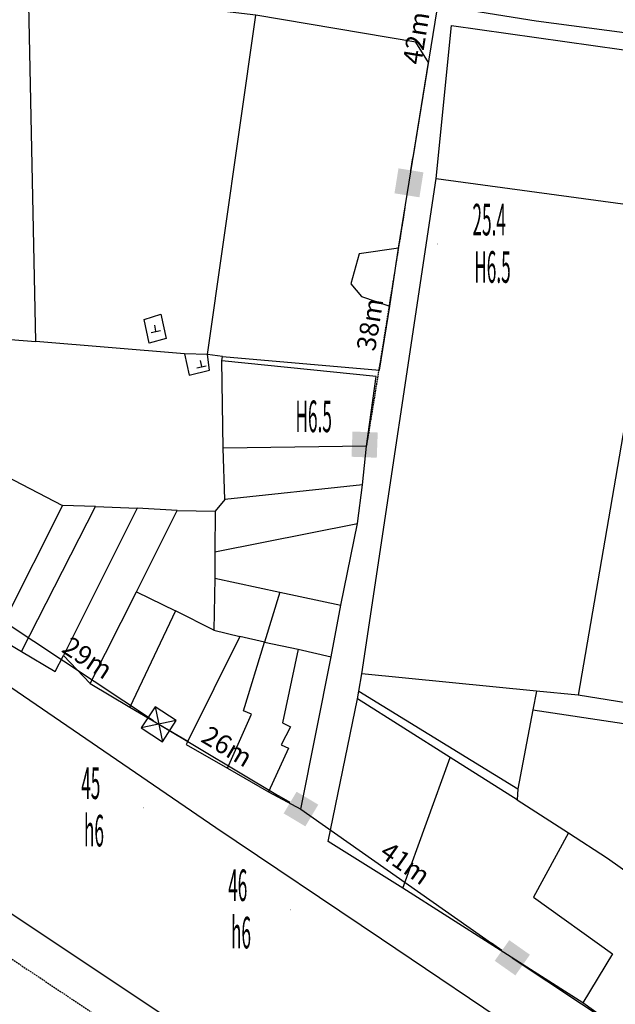
# Model space of a CAD drawing. Units: inches. Extents: x 127 to 1632, y 118 to 1432.
# Drawn here: x 1136 to 1231, y 551 to 707 of the extents above; entities that cross this region are included whole.
import ezdxf
from ezdxf.enums import TextEntityAlignment as Align

# ---------------------------------------------------------------- set-up
doc = ezdxf.new("R2010")
doc.units = ezdxf.units.IN
doc.header["$MEASUREMENT"] = 0
doc.set_wipeout_variables(frame=1)
doc.linetypes.add('ACAD_ISO02W100', pattern=[15, 12, -3])
doc.linetypes.add('HIDDEN', pattern=[0.375, 0.25, -0.125])
for name, color, linetype in [('cotthay', 3, 'Continuous'), ('Duong', 9, 'Continuous'), ('hathecu', 2, 'Continuous'), ('hathemoi', 4, 'ACAD_ISO02W100'), ('STT', 4, 'Continuous'), ('Thaycot', 1, 'Continuous')]:
    doc.layers.add(name, color=color, linetype=linetype)
doc.layers.add('Level 19', color=7, linetype='Continuous', lineweight=0)
doc.styles.add('2', font='VnArialH.TTF')
doc.styles.add('ARIAL', font='VnArial.TTF')
doc.dimstyles.new('cot thay the', dxfattribs={"dimtxt": 3, "dimasz": 1, "dimexe": 0, "dimexo": 0, "dimgap": 1, "dimtad": 1, "dimdec": 0, "dimdsep": 46, "dimtxsty": 'ARIAL', "dimblk1": 'NONE', "dimblk2": 'cotthay1', "dimsah": 1, "dimcen": 0.09, "dimclrt": 7, "dimadec": 0, "dimazin": 2, "dimtfac": 1, "dimtdec": 0, "dimtofl": 0, "dimtmove": 0, "dimatfit": 3, "dimfxl": 0, "dimtolj": 1, "dimtzin": 0, "dimarcsym": 0})
doc.dimstyles.new('DDXDM', dxfattribs={"dimtxt": 3, "dimasz": 0, "dimexe": 0, "dimexo": 0, "dimgap": 1, "dimtad": 1, "dimdec": 0, "dimzin": 0, "dimdsep": 46, "dimtxsty": 'ARIAL', "dimblk": 'ORIGIN', "dimblk1": 'NONE', "dimblk2": 'ORIGIN', "dimcen": 0.09, "dimclrt": 7, "dimadec": 0, "dimazin": 0, "dimtfac": 1, "dimtdec": 0, "dimtofl": 0, "dimtmove": 0, "dimatfit": 3, "dimfxl": 0, "dimtolj": 1, "dimtzin": 0, "dimarcsym": 0})
doc.dimstyles.new('vuong tan dung', dxfattribs={"dimtxt": 3, "dimasz": 4, "dimexe": 0, "dimexo": 0, "dimgap": 1, "dimtad": 1, "dimdec": 0, "dimdsep": 46, "dimtxsty": 'ARIAL', "dimblk1": 'NONE', "dimblk2": 'BOXFILLED', "dimsah": 1, "dimcen": 0.09, "dimclrt": 7, "dimadec": 0, "dimazin": 2, "dimtfac": 1, "dimtdec": 0, "dimtofl": 0, "dimtmove": 0, "dimatfit": 3, "dimldrblk": 'NONE', "dimfxl": 0, "dimtolj": 1, "dimtzin": 0, "dimarcsym": 0})

# ---------------------------------------------------------------- blocks, each defined once
blk = doc.blocks.new('thay')
at = {"layer": 'Thaycot', "color": 2, "ltscale": 4}
for points in [[(-1, 1), (1, -1)], [(1, 1), (-1, -1)]]:
    blk.add_lwpolyline(points, dxfattribs=at)
blk.add_lwpolyline([(-1, -1), (1, -1), (1, 1), (-1, 1)], close=True, dxfattribs=at)
at = {"layer": 'Thaycot', "color": 2, "lineweight": 40, "ltscale": 4}
blk.add_circle((0, 0), 0.00358, dxfattribs=at)
blk = doc.blocks.new('cotthay1')
at = {"layer": 'cotthay', "color": 1, "lineweight": 40, "ltscale": 4, "xscale": 2, "yscale": 2, "zscale": 2}
blk.add_blockref('thay', (0, 0), dxfattribs=at)
blk = doc.blocks.new('*D569')
at = {"layer": 'Defpoints', "color": 0}
for p in [(1133.88, 611.51), (1158.38, 595.27), (1158.38, 595.27)]:
    blk.add_point(p, dxfattribs=at)
at = {"layer": 'hathecu', "color": 0, "lineweight": -2}
blk.add_line((1133.88, 611.51), (1157.55, 595.83), dxfattribs=at)
at = {"layer": 'hathecu', "color": 0, "lineweight": -2, "rotation": 326.4610287574907}
blk.add_blockref('cotthay1', (1158.38, 595.27), dxfattribs=at)
at = {"layer": 'hathecu', "color": 7, "insert": (1147.11, 605.78), "char_height": 3, "attachment_point": 5, "rotation": 326.461, "style": 'ARIAL'}
blk.add_mtext('\\A1;29m', dxfattribs=at)
blk = doc.blocks.new('_None')
blk = doc.blocks.new('_BoxFilled')
at = {"color": 0, "linetype": 'ByBlock', "lineweight": -2}
blk.add_line((-0.5, 0), (-1, 0), dxfattribs=at)
at = {"color": 0, "linetype": 'ByBlock'}
blk.add_solid([(-0.5, 0.5), (0.5, 0.5), (-0.5, -0.5), (0.5, -0.5)], dxfattribs=at)
blk = doc.blocks.new('*D570')
at = {"layer": 'Defpoints', "color": 0}
for p in [(1158.38, 595.27), (1180.88, 581.84), (1180.88, 581.84)]:
    blk.add_point(p, dxfattribs=at)
at = {"layer": 'hathecu', "color": 0, "lineweight": -2}
blk.add_line((1158.38, 595.27), (1177.44, 583.89), dxfattribs=at)
at = {"layer": 'hathecu', "color": 0, "lineweight": -2, "xscale": 4, "yscale": 4, "zscale": 4, "rotation": 329.1653601832601}
blk.add_blockref('_BoxFilled', (1180.88, 581.84), dxfattribs=at)
at = {"layer": 'hathecu', "color": 7, "insert": (1169.21, 591.76), "char_height": 3, "attachment_point": 5, "rotation": 329.1654, "style": 'ARIAL'}
blk.add_mtext('\\A1;26m', dxfattribs=at)
blk = doc.blocks.new('*D583')
at = {"layer": 'Defpoints', "color": 0}
for p in [(1204.56, 722.09), (1197.97, 680.98), (1197.97, 680.98)]:
    blk.add_point(p, dxfattribs=at)
at = {"layer": 'hathecu', "color": 0, "lineweight": -2}
blk.add_line((1204.56, 722.09), (1198.6, 684.93), dxfattribs=at)
at = {"layer": 'hathecu', "color": 0, "lineweight": -2, "xscale": 4, "yscale": 4, "zscale": 4, "rotation": 260.8927931587806}
blk.add_blockref('_BoxFilled', (1197.97, 680.98), dxfattribs=at)
at = {"layer": 'hathecu', "color": 7, "insert": (1199.1, 703.91), "char_height": 3, "attachment_point": 5, "rotation": 80.8928, "style": 'ARIAL'}
blk.add_mtext('\\A1;42m', dxfattribs=at)
blk = doc.blocks.new('*D584')
at = {"layer": 'Defpoints', "color": 0, "linetype": 'HIDDEN'}
for p in [(1197.33, 677.03), (1191.24, 639.28), (1191.24, 639.28)]:
    blk.add_point(p, dxfattribs=at)
at = {"layer": 'hathemoi', "color": 0, "linetype": 'HIDDEN', "lineweight": -2}
blk.add_line((1197.33, 677.03), (1191.24, 639.28), dxfattribs=at)
at = {"layer": 'hathemoi', "color": 7, "linetype": 'HIDDEN', "insert": (1191.79, 658.56), "char_height": 3, "attachment_point": 5, "rotation": 80.8378, "style": 'ARIAL'}
blk.add_mtext('\\A1;38m', dxfattribs=at)
blk = doc.blocks.new('_Origin')
at = {"color": 0, "linetype": 'ByBlock', "lineweight": -2}
blk.add_line((0, 0), (-1, 0), dxfattribs=at)
blk.add_circle((0, 0), 0.5, dxfattribs=at)
blk = doc.blocks.new('*D586')
at = {"layer": 'Defpoints', "color": 0}
for p in [(1180.88, 581.84), (1214.33, 558.29), (1214.33, 558.29)]:
    blk.add_point(p, dxfattribs=at)
at = {"layer": 'hathecu', "color": 0, "lineweight": -2}
blk.add_line((1180.88, 581.84), (1211.05, 560.59), dxfattribs=at)
at = {"layer": 'hathecu', "color": 0, "lineweight": -2, "xscale": 4, "yscale": 4, "zscale": 4, "rotation": 324.8420844836728}
blk.add_blockref('_BoxFilled', (1214.33, 558.29), dxfattribs=at)
at = {"layer": 'hathecu', "color": 7, "insert": (1197.41, 573.27), "char_height": 3, "attachment_point": 5, "rotation": 324.8421, "style": 'ARIAL'}
blk.add_mtext('\\A1;41m', dxfattribs=at)
blk = doc.blocks.new('*D587')
at = {"layer": 'Defpoints', "color": 0}
for p in [(1214.33, 558.29), (1262.45, 526.38), (1262.45, 526.38)]:
    blk.add_point(p, dxfattribs=at)
at = {"layer": 'hathecu', "color": 0, "lineweight": -2}
blk.add_line((1214.33, 558.29), (1259.12, 528.59), dxfattribs=at)
at = {"layer": 'hathecu', "color": 0, "lineweight": -2, "xscale": 4, "yscale": 4, "zscale": 4, "rotation": 326.4574483750253}
blk.add_blockref('_BoxFilled', (1262.45, 526.38), dxfattribs=at)
at = {"layer": 'hathecu', "color": 7, "insert": (1238.12, 545.55), "char_height": 3, "attachment_point": 5, "rotation": 326.4574, "style": 'ARIAL'}
blk.add_mtext('\\A1;58m', dxfattribs=at)
blk = doc.blocks.new('*D592')
at = {"layer": 'Defpoints', "color": 0, "linetype": 'HIDDEN'}
for p in [(771.98, 800.19), (1311.68, 440.37), (1311.68, 440.37)]:
    blk.add_point(p, dxfattribs=at)
at = {"layer": 'hathemoi', "color": 0, "linetype": 'HIDDEN', "lineweight": -2}
blk.add_line((771.98, 800.19), (1311.68, 440.37), dxfattribs=at)
at = {"layer": 'hathemoi', "color": 7, "linetype": 'HIDDEN', "insert": (1043.23, 622.39), "char_height": 3, "attachment_point": 5, "rotation": 326.3082, "style": 'ARIAL'}
blk.add_mtext('\\A1;649m', dxfattribs=at)

msp = doc.modelspace()

# ---------------------------------------------------------------- linework, layer by layer
at = {"layer": 'Duong', "lineweight": -3}
for p, q in [((1166.06, 653.78), (1173.75, 707.52)), ((1191.24, 639.28), (1168.55, 638.95)), ((1167.24, 622.58), (1189.83, 627.03)), ((1167.22, 618.38), (1177.55, 616.17)), ((1154.86, 616.23), (1161.01, 613.23)), ((1177.55, 616.17), (1175.11, 608.25)), ((1177.55, 616.17), (1187.21, 614.13)), ((1218.16, 600.52), (1190.53, 603.27)), ((1189.85, 599.27), (1190.06, 600.49)), ((1189.85, 599.27), (1190.06, 600.49)), ((1189.85, 599.27), (1190.06, 600.49)), ((1189.85, 599.27), (1190.06, 600.49)), ((1217.6, 597.54), (1215.19, 585.03)), ((1197, 569.33), (1204.49, 590.01))]:
    msp.add_line(p, q, dxfattribs=at)
at = {"layer": 'Duong', "lineweight": -3, "flags": 128}
for points in [[(1234.86, 704.38), (1218.1, 706.56), (1205.22, 708.61), (1213.71, 760.4), (1218.31, 789.06), (1225.32, 835.78)], [(1234.86, 704.38), (1218.1, 706.56), (1205.22, 708.61), (1213.71, 760.4), (1218.31, 789.06), (1225.32, 835.78)], [(1234.86, 704.38), (1218.1, 706.56), (1205.22, 708.61), (1213.71, 760.4), (1218.31, 789.06), (1225.32, 835.78)], [(1199.04, 703.23), (1173.75, 707.52), (1137.75, 711.78), (1114.94, 714.49), (1096.77, 717.2), (1083.54, 719.59), (1073.12, 720.44), (1060.04, 721.56), (1060.28, 706.19), (1060.24, 695.14), (1059.54, 687.58), (1058.94, 680.86), (1057.61, 662.87), (1064.43, 658.57), (1069.4, 655.2), (1076.24, 650.21), (1084.3, 644.73), (1090.96, 639.92), (1097.75, 635.15), (1106.35, 630.34), (1114.68, 625.59), (1125.57, 617.83), (1124.41, 615.73), (1133.88, 611.51)], [(1199.04, 703.23), (1173.75, 707.52), (1137.75, 711.78), (1114.94, 714.49), (1096.77, 717.2), (1083.54, 719.59), (1073.12, 720.44), (1060.04, 721.56), (1060.28, 706.19), (1060.24, 695.14), (1059.54, 687.58), (1058.94, 680.86), (1057.61, 662.87), (1064.43, 658.57), (1069.4, 655.2), (1076.24, 650.21), (1084.3, 644.73), (1090.96, 639.92), (1097.75, 635.15), (1106.35, 630.34), (1114.68, 625.59), (1125.57, 617.83), (1124.41, 615.73), (1133.88, 611.51)], [(1199.04, 703.23), (1173.75, 707.52), (1137.75, 711.78), (1114.94, 714.49), (1096.77, 717.2), (1083.54, 719.59), (1073.12, 720.44), (1060.04, 721.56), (1060.28, 706.19), (1060.24, 695.14), (1059.54, 687.58), (1058.94, 680.86), (1057.61, 662.87), (1064.43, 658.57), (1069.4, 655.2), (1076.24, 650.21), (1084.3, 644.73), (1090.96, 639.92), (1097.75, 635.15), (1106.35, 630.34), (1114.68, 625.59), (1125.57, 617.83), (1124.41, 615.73), (1133.88, 611.51)], [(1162.47, 653.91), (1138.89, 655.87), (1137.75, 711.78)], [(1190.06, 600.49), (1190.53, 603.27), (1202.3, 681.66), (1204.71, 705.91), (1231.61, 702.1), (1250.83, 699.21), (1284.44, 694.39), (1307.88, 691.11)], [(1190.06, 600.49), (1190.53, 603.27), (1202.3, 681.66), (1204.71, 705.91), (1231.61, 702.1), (1250.83, 699.21), (1284.44, 694.39), (1307.88, 691.11)], [(1190.06, 600.49), (1190.53, 603.27), (1202.3, 681.66), (1204.71, 705.91), (1231.61, 702.1), (1250.83, 699.21), (1284.44, 694.39), (1307.88, 691.11)], [(1132.63, 609.15), (1136.67, 606.78), (1141.96, 603.63), (1143.29, 606.14), (1147.51, 601.7), (1153.81, 597.96), (1162.95, 592.59), (1162.69, 592.03), (1169.24, 588.29), (1175.72, 584.58), (1180.88, 581.84), (1185.68, 605.93), (1187.21, 614.13), (1189.83, 627.03), (1190.61, 633.15), (1191.24, 639.28), (1192.77, 650.31), (1168.36, 652.8), (1168.45, 653.46), (1193.31, 651.33), (1194.96, 661.47), (1196.3, 670.64), (1201.05, 700.03), (1199.04, 703.23)], [(1132.63, 609.15), (1136.67, 606.78), (1141.96, 603.63), (1143.29, 606.14), (1147.51, 601.7), (1153.81, 597.96), (1162.95, 592.59), (1162.69, 592.03), (1169.24, 588.29), (1175.72, 584.58), (1180.88, 581.84), (1185.68, 605.93), (1187.21, 614.13), (1189.83, 627.03), (1190.61, 633.15), (1191.24, 639.28), (1192.77, 650.31), (1168.36, 652.8), (1168.45, 653.46), (1193.31, 651.33), (1194.96, 661.47), (1196.3, 670.64), (1201.05, 700.03), (1199.04, 703.23)], [(1132.63, 609.15), (1136.67, 606.78), (1141.96, 603.63), (1143.29, 606.14), (1147.51, 601.7), (1153.81, 597.96), (1162.95, 592.59), (1162.69, 592.03), (1169.24, 588.29), (1175.72, 584.58), (1180.88, 581.84), (1185.68, 605.93), (1187.21, 614.13), (1189.83, 627.03), (1190.61, 633.15), (1191.24, 639.28), (1192.77, 650.31), (1168.36, 652.8), (1168.45, 653.46), (1193.31, 651.33), (1194.96, 661.47), (1196.3, 670.64), (1201.05, 700.03), (1199.04, 703.23)], [(1202.3, 681.66), (1246.6, 675.66), (1249.9, 695.2), (1250.83, 699.21)], [(1246.6, 675.66), (1242.1, 650.05), (1233.49, 650.77), (1224.73, 599.84)], [(1196.3, 670.64), (1190.1, 669.72), (1188.78, 665), (1190.47, 662.96), (1194.96, 661.47)], [(1050.88, 658.53), (1091.55, 630.46), (1121.17, 610.51), (1167.4, 578.93), (1193.62, 561.3), (1239.93, 530.03), (1269.33, 510.47), (1309.95, 482.97)], [(1050.88, 658.53), (1091.55, 630.46), (1121.17, 610.51), (1167.4, 578.93), (1193.62, 561.3), (1239.93, 530.03), (1269.33, 510.47), (1309.95, 482.97)], [(1050.88, 658.53), (1091.55, 630.46), (1121.17, 610.51), (1167.4, 578.93), (1193.62, 561.3), (1239.93, 530.03), (1269.33, 510.47), (1309.95, 482.97)], [(1050.88, 658.53), (1091.55, 630.46), (1121.17, 610.51), (1167.4, 578.93), (1193.62, 561.3), (1239.93, 530.03), (1269.33, 510.47), (1309.95, 482.97)], [(1116.65, 644.81), (1116.1, 657.67), (1138.89, 655.87)], [(1168.45, 653.46), (1166.06, 653.78), (1162.47, 653.91), (1163.18, 650.52), (1166.38, 651.33), (1166.06, 653.78)], [(1168.81, 630.83), (1168.55, 638.95), (1168.36, 652.8)], [(1134.1, 634.59), (1143.11, 629.91), (1133.88, 611.51)], [(1190.61, 633.15), (1168.81, 630.83), (1167.32, 628.99)], [(1136.67, 606.78), (1148.37, 629.71), (1143.11, 629.91)], [(1148.37, 629.71), (1154.95, 629.47), (1143.29, 606.14)], [(1147.51, 601.7), (1154.86, 616.23), (1161.26, 629.09), (1154.95, 629.47)], [(1161.26, 629.09), (1167.32, 628.99), (1167.24, 622.58), (1167.22, 618.38), (1167.09, 610.18), (1171.22, 609.14), (1162.95, 592.59)], [(1167.09, 610.18), (1161.01, 613.23), (1153.81, 597.96)], [(1169.24, 588.29), (1173.07, 596.86), (1171.76, 597.4), (1175.11, 608.25), (1171.22, 609.14)], [(1175.11, 608.25), (1180.42, 607.15), (1185.68, 605.93)], [(1180.42, 607.15), (1177.97, 595.5), (1179.23, 594.87), (1177.72, 592.01), (1178.88, 591.47), (1175.72, 584.58)], [(1190.06, 600.49), (1215.19, 585.03), (1215.08, 583.27), (1204.49, 590.01), (1189.85, 599.27)], [(1190.06, 600.49), (1215.19, 585.03), (1215.08, 583.27), (1204.49, 590.01), (1189.85, 599.27)], [(1190.06, 600.49), (1215.19, 585.03), (1215.08, 583.27), (1204.49, 590.01), (1189.85, 599.27)], [(1218.16, 600.52), (1217.6, 597.54), (1245.35, 593.35), (1276.45, 589.42), (1299.25, 586.68), (1311.02, 585.2), (1329.76, 582.59)], [(1218.16, 600.52), (1217.6, 597.54), (1245.35, 593.35), (1276.45, 589.42), (1299.25, 586.68), (1311.02, 585.2), (1329.76, 582.59)], [(1218.16, 600.52), (1217.6, 597.54), (1245.35, 593.35), (1276.45, 589.42), (1299.25, 586.68), (1311.02, 585.2), (1329.76, 582.59)], [(1321.75, 586.59), (1288.92, 590.59), (1257.53, 594.58), (1224.73, 599.84), (1218.16, 600.52)], [(1321.75, 586.59), (1288.92, 590.59), (1257.53, 594.58), (1224.73, 599.84), (1218.16, 600.52)], [(1321.75, 586.59), (1288.92, 590.59), (1257.53, 594.58), (1224.73, 599.84), (1218.16, 600.52)], [(1303.91, 518.46), (1295.03, 505.38), (1290.95, 508.29), (1285.58, 511.76), (1274.34, 519.3), (1267.67, 523.27), (1262.45, 526.38), (1253.03, 531.76), (1248.67, 534.68), (1232.82, 545.89), (1225.5, 551.16), (1197, 569.33), (1185.17, 576.68), (1189.85, 599.27)], [(1303.91, 518.46), (1295.03, 505.38), (1290.95, 508.29), (1285.58, 511.76), (1274.34, 519.3), (1267.67, 523.27), (1262.45, 526.38), (1253.03, 531.76), (1248.67, 534.68), (1232.82, 545.89), (1225.5, 551.16), (1197, 569.33), (1185.17, 576.68), (1189.85, 599.27)], [(1303.91, 518.46), (1295.03, 505.38), (1290.95, 508.29), (1285.58, 511.76), (1274.34, 519.3), (1267.67, 523.27), (1262.45, 526.38), (1253.03, 531.76), (1248.67, 534.68), (1232.82, 545.89), (1225.5, 551.16), (1197, 569.33), (1185.17, 576.68), (1189.85, 599.27)], [(1215.08, 583.27), (1223.24, 578.08), (1229.39, 574.06), (1240.51, 566.15), (1245.35, 593.35)], [(1223.24, 578.08), (1217.69, 567.91), (1230.2, 558.91), (1225.5, 551.16)], [(1134.87, 565.4), (1175.49, 538.35), (1172.18, 524.32), (1159.77, 454.37), (1154.53, 424.07), (1149.08, 395.29)], [(1134.87, 565.4), (1175.49, 538.35), (1172.18, 524.32), (1159.77, 454.37), (1154.53, 424.07), (1149.08, 395.29)], [(1134.87, 565.4), (1175.49, 538.35), (1172.18, 524.32), (1159.77, 454.37), (1154.53, 424.07), (1149.08, 395.29)]]:
    msp.add_lwpolyline(points, dxfattribs=at)
msp.add_lwpolyline([(1156.08, 659.32), (1158.72, 660.21), (1159.56, 656.32), (1156.86, 655.6)], close=True, dxfattribs=at)
at = {"layer": 'hathecu', "linetype": 'ByBlock'}
msp.add_solid([(1189.03, 641.61), (1193.03, 641.45), (1188.88, 637.61), (1192.88, 637.46)], dxfattribs=at)
at = {"layer": 'Level 19', "color": 7, "linetype": 'Continuous', "lineweight": -3}
for p, q in [((1157.93, 657.48), (1157.73, 658.46)), ((1157.16, 657.29), (1158.63, 657.59)), ((1164.41, 651.69), (1165.88, 651.99)), ((1165.17, 651.88), (1164.97, 652.86))]:
    msp.add_line(p, q, dxfattribs=at)
at = {"layer": 'STT'}
for points in [[(1202.5, 671.34), (1219.01, 671.34)], [(1139.43, 582.1), (1155.94, 582.09)], [(1162.69, 565.95), (1179.21, 565.94)]]:
    msp.add_lwpolyline(points, dxfattribs=at)

# ---------------------------------------------------------------- texts
at = {"layer": 'STT', "style": '2', "width": 0.4}
msp.add_text('H6.5', height=5, dxfattribs=at).set_placement((1182.89, 641.51), align=Align.CENTER)

# ---------------------------------------------------------------- dimensions: what is measured, and where the dimension line sits
at = {"layer": 'hathecu'}
for p1, p2, dimstyle, picture, middle in [((1204.56, 722.09), (1197.97, 680.98), 'vuong tan dung', '*D583', (1199.1, 703.91)), ((1133.88, 611.51), (1158.38, 595.27), 'cot thay the', '*D569', (1147.11, 605.78)), ((1158.38, 595.27), (1180.88, 581.84), 'vuong tan dung', '*D570', (1169.21, 591.76)), ((1180.88, 581.84), (1214.33, 558.29), 'vuong tan dung', '*D586', (1197.41, 573.27)), ((1214.33, 558.29), (1262.45, 526.38), 'vuong tan dung', '*D587', (1238.12, 545.55))]:
    dim = msp.add_aligned_dim(p1=p1, p2=p2, distance=0, dimstyle=dimstyle, override={"dimpost": 'm'}, dxfattribs=at)
    dim.commit()
    dim.dimension.update_dxf_attribs({"geometry": picture, "text_midpoint": middle})
at = {"layer": 'hathemoi', "linetype": 'HIDDEN'}
for p1, p2, picture, middle in [((771.98, 800.19), (1311.68, 440.37), '*D592', (1043.23, 622.39)), ((1197.33, 677.03), (1191.24, 639.28), '*D584', (1191.79, 658.56))]:
    dim = msp.add_aligned_dim(p1=p1, p2=p2, distance=0, dimstyle='DDXDM', override={"dimpost": 'm'}, dxfattribs=at)
    dim.commit()
    dim.dimension.update_dxf_attribs({"geometry": picture, "text_midpoint": middle})

# ---------------------------------------------------------------- next in the draw order: wipeouts: each hides what was drawn before it
for points in [[(1210.68, 679.56), (1210.54, 679.56), (1210.39, 679.55), (1210.25, 679.55), (1210.1, 679.54), (1209.96, 679.52), (1209.82, 679.51), (1209.67, 679.49), (1209.53, 679.47), (1209.39, 679.45), (1209.25, 679.42), (1209.11, 679.4), (1208.97, 679.37), (1208.82, 679.33), (1208.69, 679.3), (1208.55, 679.26), (1208.41, 679.22), (1208.27, 679.18), (1208.13, 679.14), (1208, 679.09), (1207.86, 679.04), (1207.73, 678.99), (1207.59, 678.93), (1207.46, 678.88), (1207.33, 678.82), (1207.2, 678.76), (1207.07, 678.7), (1206.94, 678.63), (1206.81, 678.56), (1206.69, 678.49), (1206.56, 678.42), (1206.44, 678.35), (1206.32, 678.27), (1206.2, 678.19), (1206.08, 678.11), (1205.96, 678.03), (1205.84, 677.94), (1205.73, 677.86), (1205.61, 677.77), (1205.5, 677.68), (1205.39, 677.58), (1205.28, 677.49), (1205.17, 677.39), (1205.07, 677.3), (1204.97, 677.2), (1204.86, 677.09), (1204.76, 676.99), (1204.67, 676.88), (1204.57, 676.78), (1204.47, 676.67), (1204.38, 676.56), (1204.29, 676.45), (1204.2, 676.33), (1204.12, 676.22), (1204.03, 676.1), (1203.95, 675.98), (1203.87, 675.86), (1203.79, 675.74), (1203.71, 675.62), (1203.64, 675.5), (1203.57, 675.37), (1203.5, 675.25), (1203.43, 675.12), (1203.36, 674.99), (1203.3, 674.86), (1203.24, 674.73), (1203.18, 674.6), (1203.12, 674.47), (1203.07, 674.33), (1203.02, 674.2), (1202.97, 674.06), (1202.92, 673.93), (1202.88, 673.79), (1202.84, 673.65), (1202.8, 673.51), (1202.76, 673.37), (1202.72, 673.23), (1202.69, 673.09), (1202.66, 672.95), (1202.63, 672.81), (1202.61, 672.67), (1202.59, 672.53), (1202.57, 672.38), (1202.55, 672.24), (1202.53, 672.1), (1202.52, 671.95), (1202.51, 671.81), (1202.5, 671.67), (1202.5, 671.52), (1202.5, 671.38), (1202.5, 671.23), (1202.5, 671.09), (1202.5, 670.95), (1202.51, 670.8), (1202.52, 670.66), (1202.53, 670.52), (1202.55, 670.37), (1202.57, 670.23), (1202.59, 670.09), (1202.61, 669.94), (1202.63, 669.8), (1202.66, 669.66), (1202.69, 669.52), (1202.72, 669.38), (1202.76, 669.24), (1202.8, 669.1), (1202.84, 668.96), (1202.88, 668.82), (1202.92, 668.69), (1202.97, 668.55), (1203.02, 668.42), (1203.07, 668.28), (1203.12, 668.15), (1203.18, 668.01), (1203.24, 667.88), (1203.3, 667.75), (1203.36, 667.62), (1203.43, 667.49), (1203.5, 667.37), (1203.57, 667.24), (1203.64, 667.12), (1203.71, 666.99), (1203.79, 666.87), (1203.87, 666.75), (1203.95, 666.63), (1204.03, 666.51), (1204.12, 666.4), (1204.2, 666.28), (1204.29, 666.17), (1204.38, 666.05), (1204.47, 665.94), (1204.57, 665.84), (1204.67, 665.73), (1204.76, 665.62), (1204.86, 665.52), (1204.97, 665.42), (1205.07, 665.32), (1205.17, 665.22), (1205.28, 665.12), (1205.39, 665.03), (1205.5, 664.94), (1205.61, 664.85), (1205.73, 664.76), (1205.84, 664.67), (1205.96, 664.59), (1206.08, 664.5), (1206.2, 664.42), (1206.32, 664.34), (1206.44, 664.27), (1206.56, 664.19), (1206.69, 664.12), (1206.81, 664.05), (1206.94, 663.98), (1207.07, 663.92), (1207.2, 663.85), (1207.33, 663.79), (1207.46, 663.74), (1207.59, 663.68), (1207.73, 663.62), (1207.86, 663.57), (1208, 663.52), (1208.13, 663.48), (1208.27, 663.43), (1208.41, 663.39), (1208.55, 663.35), (1208.69, 663.31), (1208.82, 663.28), (1208.97, 663.25), (1209.11, 663.22), (1209.25, 663.19), (1209.39, 663.16), (1209.53, 663.14), (1209.67, 663.12), (1209.82, 663.1), (1209.96, 663.09), (1210.1, 663.08), (1210.25, 663.07), (1210.39, 663.06), (1210.54, 663.05), (1210.68, 663.05), (1210.82, 663.05), (1210.97, 663.05), (1211.11, 663.06), (1211.26, 663.07), (1211.4, 663.08), (1211.54, 663.09), (1211.69, 663.1), (1211.83, 663.12), (1211.97, 663.14), (1212.11, 663.16), (1212.26, 663.19), (1212.4, 663.22), (1212.54, 663.25), (1212.68, 663.28), (1212.82, 663.31), (1212.96, 663.35), (1213.1, 663.39), (1213.23, 663.43), (1213.37, 663.48), (1213.51, 663.52), (1213.64, 663.57), (1213.78, 663.62), (1213.91, 663.68), (1214.04, 663.74), (1214.18, 663.79), (1214.31, 663.85), (1214.44, 663.92), (1214.56, 663.98), (1214.69, 664.05), (1214.82, 664.12), (1214.94, 664.19), (1215.07, 664.27), (1215.19, 664.34), (1215.31, 664.42), (1215.43, 664.5), (1215.55, 664.59), (1215.66, 664.67), (1215.78, 664.76), (1215.89, 664.85), (1216, 664.94), (1216.11, 665.03), (1216.22, 665.12), (1216.33, 665.22), (1216.44, 665.32), (1216.54, 665.42), (1216.64, 665.52), (1216.74, 665.62), (1216.84, 665.73), (1216.94, 665.84), (1217.03, 665.94), (1217.12, 666.05), (1217.21, 666.17), (1217.3, 666.28), (1217.39, 666.4), (1217.47, 666.51), (1217.56, 666.63), (1217.64, 666.75), (1217.72, 666.87), (1217.79, 666.99), (1217.87, 667.12), (1217.94, 667.24), (1218.01, 667.37), (1218.08, 667.49), (1218.14, 667.62), (1218.2, 667.75), (1218.26, 667.88), (1218.32, 668.01), (1218.38, 668.15), (1218.43, 668.28), (1218.49, 668.42), (1218.53, 668.55), (1218.58, 668.69), (1218.63, 668.82), (1218.67, 668.96), (1218.71, 669.1), (1218.75, 669.24), (1218.78, 669.38), (1218.81, 669.52), (1218.84, 669.66), (1218.87, 669.8), (1218.9, 669.94), (1218.92, 670.09), (1218.94, 670.23), (1218.96, 670.37), (1218.97, 670.52), (1218.98, 670.66), (1218.99, 670.8), (1219, 670.95), (1219.01, 671.09), (1219.01, 671.23), (1219.01, 671.38), (1219.01, 671.52), (1219, 671.67), (1218.99, 671.81), (1218.98, 671.95), (1218.97, 672.1), (1218.96, 672.24), (1218.94, 672.38), (1218.92, 672.53), (1218.9, 672.67), (1218.87, 672.81), (1218.84, 672.95), (1218.81, 673.09), (1218.78, 673.23), (1218.75, 673.37), (1218.71, 673.51), (1218.67, 673.65), (1218.63, 673.79), (1218.58, 673.93), (1218.53, 674.06), (1218.49, 674.2), (1218.43, 674.33), (1218.38, 674.47), (1218.32, 674.6), (1218.26, 674.73), (1218.2, 674.86), (1218.14, 674.99), (1218.08, 675.12), (1218.01, 675.25), (1217.94, 675.37), (1217.87, 675.5), (1217.79, 675.62), (1217.72, 675.74), (1217.64, 675.86), (1217.56, 675.98), (1217.47, 676.1), (1217.39, 676.22), (1217.3, 676.33), (1217.21, 676.45), (1217.12, 676.56), (1217.03, 676.67), (1216.94, 676.78), (1216.84, 676.88), (1216.74, 676.99), (1216.64, 677.09), (1216.54, 677.2), (1216.44, 677.3), (1216.33, 677.39), (1216.22, 677.49), (1216.11, 677.58), (1216, 677.68), (1215.89, 677.77), (1215.78, 677.86), (1215.66, 677.94), (1215.55, 678.03), (1215.43, 678.11), (1215.31, 678.19), (1215.19, 678.27), (1215.07, 678.35), (1214.94, 678.42), (1214.82, 678.49), (1214.69, 678.56), (1214.56, 678.63), (1214.44, 678.7), (1214.31, 678.76), (1214.18, 678.82), (1214.04, 678.88), (1213.91, 678.93), (1213.78, 678.99), (1213.64, 679.04), (1213.51, 679.09), (1213.37, 679.14), (1213.23, 679.18), (1213.1, 679.22), (1212.96, 679.26), (1212.82, 679.3), (1212.68, 679.33), (1212.54, 679.37), (1212.4, 679.4), (1212.26, 679.42), (1212.11, 679.45), (1211.97, 679.47), (1211.83, 679.49), (1211.69, 679.51), (1211.54, 679.52), (1211.4, 679.54), (1211.26, 679.55), (1211.11, 679.55), (1210.97, 679.56), (1210.82, 679.56)], [(1147.61, 590.32), (1147.47, 590.31), (1147.32, 590.31), (1147.18, 590.3), (1147.03, 590.29), (1146.89, 590.28), (1146.75, 590.26), (1146.6, 590.25), (1146.46, 590.22), (1146.32, 590.2), (1146.18, 590.18), (1146.04, 590.15), (1145.9, 590.12), (1145.76, 590.09), (1145.62, 590.05), (1145.48, 590.02), (1145.34, 589.98), (1145.2, 589.93), (1145.06, 589.89), (1144.93, 589.84), (1144.79, 589.79), (1144.66, 589.74), (1144.52, 589.69), (1144.39, 589.63), (1144.26, 589.57), (1144.13, 589.51), (1144, 589.45), (1143.87, 589.38), (1143.74, 589.32), (1143.62, 589.25), (1143.49, 589.17), (1143.37, 589.1), (1143.25, 589.02), (1143.13, 588.94), (1143.01, 588.86), (1142.89, 588.78), (1142.77, 588.7), (1142.66, 588.61), (1142.54, 588.52), (1142.43, 588.43), (1142.32, 588.34), (1142.21, 588.24), (1142.1, 588.15), (1142, 588.05), (1141.9, 587.95), (1141.79, 587.85), (1141.69, 587.74), (1141.6, 587.64), (1141.5, 587.53), (1141.4, 587.42), (1141.31, 587.31), (1141.22, 587.2), (1141.13, 587.09), (1141.05, 586.97), (1140.96, 586.85), (1140.88, 586.74), (1140.8, 586.62), (1140.72, 586.5), (1140.64, 586.37), (1140.57, 586.25), (1140.5, 586.13), (1140.43, 586), (1140.36, 585.87), (1140.29, 585.74), (1140.23, 585.61), (1140.17, 585.48), (1140.11, 585.35), (1140.05, 585.22), (1140, 585.09), (1139.95, 584.95), (1139.9, 584.82), (1139.85, 584.68), (1139.81, 584.54), (1139.77, 584.4), (1139.73, 584.27), (1139.69, 584.13), (1139.65, 583.99), (1139.62, 583.85), (1139.59, 583.71), (1139.56, 583.56), (1139.54, 583.42), (1139.52, 583.28), (1139.5, 583.14), (1139.48, 582.99), (1139.46, 582.85), (1139.45, 582.71), (1139.44, 582.56), (1139.43, 582.42), (1139.43, 582.28), (1139.43, 582.13), (1139.43, 581.99), (1139.43, 581.84), (1139.43, 581.7), (1139.44, 581.56), (1139.45, 581.41), (1139.46, 581.27), (1139.48, 581.12), (1139.5, 580.98), (1139.52, 580.84), (1139.54, 580.7), (1139.56, 580.56), (1139.59, 580.41), (1139.62, 580.27), (1139.65, 580.13), (1139.69, 579.99), (1139.73, 579.85), (1139.77, 579.71), (1139.81, 579.58), (1139.85, 579.44), (1139.9, 579.3), (1139.95, 579.17), (1140, 579.03), (1140.05, 578.9), (1140.11, 578.77), (1140.17, 578.64), (1140.23, 578.51), (1140.29, 578.38), (1140.36, 578.25), (1140.43, 578.12), (1140.5, 577.99), (1140.57, 577.87), (1140.64, 577.75), (1140.72, 577.62), (1140.8, 577.5), (1140.88, 577.38), (1140.96, 577.27), (1141.05, 577.15), (1141.13, 577.03), (1141.22, 576.92), (1141.31, 576.81), (1141.4, 576.7), (1141.5, 576.59), (1141.6, 576.48), (1141.69, 576.38), (1141.79, 576.27), (1141.9, 576.17), (1142, 576.07), (1142.1, 575.97), (1142.21, 575.88), (1142.32, 575.78), (1142.43, 575.69), (1142.54, 575.6), (1142.66, 575.51), (1142.77, 575.42), (1142.89, 575.34), (1143.01, 575.26), (1143.13, 575.17), (1143.25, 575.1), (1143.37, 575.02), (1143.49, 574.95), (1143.62, 574.87), (1143.74, 574.8), (1143.87, 574.74), (1144, 574.67), (1144.13, 574.61), (1144.26, 574.55), (1144.39, 574.49), (1144.52, 574.43), (1144.66, 574.38), (1144.79, 574.33), (1144.93, 574.28), (1145.06, 574.23), (1145.2, 574.19), (1145.34, 574.14), (1145.48, 574.1), (1145.62, 574.07), (1145.76, 574.03), (1145.9, 574), (1146.04, 573.97), (1146.18, 573.94), (1146.32, 573.92), (1146.46, 573.89), (1146.6, 573.87), (1146.75, 573.86), (1146.89, 573.84), (1147.03, 573.83), (1147.18, 573.82), (1147.32, 573.81), (1147.47, 573.81), (1147.61, 573.8), (1147.75, 573.8), (1147.9, 573.81), (1148.04, 573.81), (1148.19, 573.82), (1148.33, 573.83), (1148.47, 573.84), (1148.62, 573.86), (1148.76, 573.87), (1148.9, 573.89), (1149.05, 573.92), (1149.19, 573.94), (1149.33, 573.97), (1149.47, 574), (1149.61, 574.03), (1149.75, 574.07), (1149.89, 574.1), (1150.03, 574.14), (1150.17, 574.19), (1150.3, 574.23), (1150.44, 574.28), (1150.57, 574.33), (1150.71, 574.38), (1150.84, 574.43), (1150.97, 574.49), (1151.11, 574.55), (1151.24, 574.61), (1151.37, 574.67), (1151.49, 574.74), (1151.62, 574.8), (1151.75, 574.87), (1151.87, 574.95), (1152, 575.02), (1152.12, 575.1), (1152.24, 575.17), (1152.36, 575.26), (1152.48, 575.34), (1152.59, 575.42), (1152.71, 575.51), (1152.82, 575.6), (1152.93, 575.69), (1153.04, 575.78), (1153.15, 575.88), (1153.26, 575.97), (1153.37, 576.07), (1153.47, 576.17), (1153.57, 576.27), (1153.67, 576.38), (1153.77, 576.48), (1153.87, 576.59), (1153.96, 576.7), (1154.05, 576.81), (1154.14, 576.92), (1154.23, 577.03), (1154.32, 577.15), (1154.4, 577.27), (1154.49, 577.38), (1154.57, 577.5), (1154.65, 577.62), (1154.72, 577.75), (1154.8, 577.87), (1154.87, 577.99), (1154.94, 578.12), (1155.01, 578.25), (1155.07, 578.38), (1155.13, 578.51), (1155.2, 578.64), (1155.25, 578.77), (1155.31, 578.9), (1155.36, 579.03), (1155.42, 579.17), (1155.47, 579.3), (1155.51, 579.44), (1155.56, 579.58), (1155.6, 579.71), (1155.64, 579.85), (1155.68, 579.99), (1155.71, 580.13), (1155.74, 580.27), (1155.77, 580.41), (1155.8, 580.56), (1155.83, 580.7), (1155.85, 580.84), (1155.87, 580.98), (1155.89, 581.12), (1155.9, 581.27), (1155.91, 581.41), (1155.92, 581.56), (1155.93, 581.7), (1155.94, 581.84), (1155.94, 581.99), (1155.94, 582.13), (1155.94, 582.28), (1155.93, 582.42), (1155.92, 582.56), (1155.91, 582.71), (1155.9, 582.85), (1155.89, 582.99), (1155.87, 583.14), (1155.85, 583.28), (1155.83, 583.42), (1155.8, 583.56), (1155.77, 583.71), (1155.74, 583.85), (1155.71, 583.99), (1155.68, 584.13), (1155.64, 584.27), (1155.6, 584.4), (1155.56, 584.54), (1155.51, 584.68), (1155.47, 584.82), (1155.42, 584.95), (1155.36, 585.09), (1155.31, 585.22), (1155.25, 585.35), (1155.2, 585.48), (1155.13, 585.61), (1155.07, 585.74), (1155.01, 585.87), (1154.94, 586), (1154.87, 586.13), (1154.8, 586.25), (1154.72, 586.37), (1154.65, 586.5), (1154.57, 586.62), (1154.49, 586.74), (1154.4, 586.85), (1154.32, 586.97), (1154.23, 587.09), (1154.14, 587.2), (1154.05, 587.31), (1153.96, 587.42), (1153.87, 587.53), (1153.77, 587.64), (1153.67, 587.74), (1153.57, 587.85), (1153.47, 587.95), (1153.37, 588.05), (1153.26, 588.15), (1153.15, 588.24), (1153.04, 588.34), (1152.93, 588.43), (1152.82, 588.52), (1152.71, 588.61), (1152.59, 588.7), (1152.48, 588.78), (1152.36, 588.86), (1152.24, 588.94), (1152.12, 589.02), (1152, 589.1), (1151.87, 589.17), (1151.75, 589.25), (1151.62, 589.32), (1151.49, 589.38), (1151.37, 589.45), (1151.24, 589.51), (1151.11, 589.57), (1150.97, 589.63), (1150.84, 589.69), (1150.71, 589.74), (1150.57, 589.79), (1150.44, 589.84), (1150.3, 589.89), (1150.17, 589.93), (1150.03, 589.98), (1149.89, 590.02), (1149.75, 590.05), (1149.61, 590.09), (1149.47, 590.12), (1149.33, 590.15), (1149.19, 590.18), (1149.05, 590.2), (1148.9, 590.22), (1148.76, 590.25), (1148.62, 590.26), (1148.47, 590.28), (1148.33, 590.29), (1148.19, 590.3), (1148.04, 590.31), (1147.9, 590.31), (1147.75, 590.32)], [(1170.88, 574.17), (1170.73, 574.16), (1170.59, 574.16), (1170.45, 574.15), (1170.3, 574.14), (1170.16, 574.13), (1170.02, 574.11), (1169.87, 574.1), (1169.73, 574.08), (1169.59, 574.05), (1169.45, 574.03), (1169.3, 574), (1169.16, 573.97), (1169.02, 573.94), (1168.88, 573.9), (1168.74, 573.87), (1168.61, 573.83), (1168.47, 573.79), (1168.33, 573.74), (1168.19, 573.69), (1168.06, 573.64), (1167.92, 573.59), (1167.79, 573.54), (1167.66, 573.48), (1167.53, 573.42), (1167.4, 573.36), (1167.27, 573.3), (1167.14, 573.23), (1167.01, 573.17), (1166.89, 573.1), (1166.76, 573.03), (1166.64, 572.95), (1166.51, 572.87), (1166.39, 572.8), (1166.27, 572.72), (1166.16, 572.63), (1166.04, 572.55), (1165.92, 572.46), (1165.81, 572.37), (1165.7, 572.28), (1165.59, 572.19), (1165.48, 572.09), (1165.37, 572), (1165.27, 571.9), (1165.16, 571.8), (1165.06, 571.7), (1164.96, 571.59), (1164.86, 571.49), (1164.77, 571.38), (1164.67, 571.27), (1164.58, 571.16), (1164.49, 571.05), (1164.4, 570.94), (1164.31, 570.82), (1164.23, 570.71), (1164.15, 570.59), (1164.07, 570.47), (1163.99, 570.35), (1163.91, 570.23), (1163.84, 570.1), (1163.77, 569.98), (1163.7, 569.85), (1163.63, 569.72), (1163.56, 569.6), (1163.5, 569.47), (1163.44, 569.34), (1163.38, 569.2), (1163.32, 569.07), (1163.27, 568.94), (1163.22, 568.8), (1163.17, 568.67), (1163.12, 568.53), (1163.08, 568.39), (1163.03, 568.26), (1162.99, 568.12), (1162.96, 567.98), (1162.92, 567.84), (1162.89, 567.7), (1162.86, 567.56), (1162.83, 567.42), (1162.81, 567.27), (1162.79, 567.13), (1162.77, 566.99), (1162.75, 566.85), (1162.73, 566.7), (1162.72, 566.56), (1162.71, 566.42), (1162.7, 566.27), (1162.7, 566.13), (1162.7, 565.98), (1162.7, 565.84), (1162.7, 565.7), (1162.7, 565.55), (1162.71, 565.41), (1162.72, 565.26), (1162.73, 565.12), (1162.75, 564.98), (1162.77, 564.83), (1162.79, 564.69), (1162.81, 564.55), (1162.83, 564.41), (1162.86, 564.27), (1162.89, 564.12), (1162.92, 563.98), (1162.96, 563.84), (1162.99, 563.71), (1163.03, 563.57), (1163.08, 563.43), (1163.12, 563.29), (1163.17, 563.16), (1163.22, 563.02), (1163.27, 562.89), (1163.32, 562.75), (1163.38, 562.62), (1163.44, 562.49), (1163.5, 562.36), (1163.56, 562.23), (1163.63, 562.1), (1163.7, 561.97), (1163.77, 561.85), (1163.84, 561.72), (1163.91, 561.6), (1163.99, 561.48), (1164.07, 561.35), (1164.15, 561.24), (1164.23, 561.12), (1164.31, 561), (1164.4, 560.89), (1164.49, 560.77), (1164.58, 560.66), (1164.67, 560.55), (1164.77, 560.44), (1164.86, 560.33), (1164.96, 560.23), (1165.06, 560.12), (1165.16, 560.02), (1165.27, 559.92), (1165.37, 559.82), (1165.48, 559.73), (1165.59, 559.63), (1165.7, 559.54), (1165.81, 559.45), (1165.92, 559.36), (1166.04, 559.27), (1166.16, 559.19), (1166.27, 559.11), (1166.39, 559.03), (1166.51, 558.95), (1166.64, 558.87), (1166.76, 558.8), (1166.89, 558.73), (1167.01, 558.66), (1167.14, 558.59), (1167.27, 558.52), (1167.4, 558.46), (1167.53, 558.4), (1167.66, 558.34), (1167.79, 558.28), (1167.92, 558.23), (1168.06, 558.18), (1168.19, 558.13), (1168.33, 558.08), (1168.47, 558.04), (1168.61, 558), (1168.74, 557.96), (1168.88, 557.92), (1169.02, 557.88), (1169.16, 557.85), (1169.3, 557.82), (1169.45, 557.79), (1169.59, 557.77), (1169.73, 557.75), (1169.87, 557.73), (1170.02, 557.71), (1170.16, 557.69), (1170.3, 557.68), (1170.45, 557.67), (1170.59, 557.66), (1170.73, 557.66), (1170.88, 557.66), (1171.02, 557.66), (1171.17, 557.66), (1171.31, 557.66), (1171.45, 557.67), (1171.6, 557.68), (1171.74, 557.69), (1171.89, 557.71), (1172.03, 557.73), (1172.17, 557.75), (1172.31, 557.77), (1172.46, 557.79), (1172.6, 557.82), (1172.74, 557.85), (1172.88, 557.88), (1173.02, 557.92), (1173.16, 557.96), (1173.3, 558), (1173.43, 558.04), (1173.57, 558.08), (1173.71, 558.13), (1173.84, 558.18), (1173.98, 558.23), (1174.11, 558.28), (1174.24, 558.34), (1174.37, 558.4), (1174.51, 558.46), (1174.63, 558.52), (1174.76, 558.59), (1174.89, 558.66), (1175.02, 558.73), (1175.14, 558.8), (1175.26, 558.87), (1175.39, 558.95), (1175.51, 559.03), (1175.63, 559.11), (1175.75, 559.19), (1175.86, 559.27), (1175.98, 559.36), (1176.09, 559.45), (1176.2, 559.54), (1176.31, 559.63), (1176.42, 559.73), (1176.53, 559.82), (1176.63, 559.92), (1176.74, 560.02), (1176.84, 560.12), (1176.94, 560.23), (1177.04, 560.33), (1177.13, 560.44), (1177.23, 560.55), (1177.32, 560.66), (1177.41, 560.77), (1177.5, 560.89), (1177.59, 561), (1177.67, 561.12), (1177.75, 561.24), (1177.84, 561.35), (1177.91, 561.48), (1177.99, 561.6), (1178.06, 561.72), (1178.14, 561.85), (1178.21, 561.97), (1178.27, 562.1), (1178.34, 562.23), (1178.4, 562.36), (1178.46, 562.49), (1178.52, 562.62), (1178.58, 562.75), (1178.63, 562.89), (1178.68, 563.02), (1178.73, 563.16), (1178.78, 563.29), (1178.82, 563.43), (1178.87, 563.57), (1178.91, 563.71), (1178.94, 563.84), (1178.98, 563.98), (1179.01, 564.12), (1179.04, 564.27), (1179.07, 564.41), (1179.09, 564.55), (1179.12, 564.69), (1179.14, 564.83), (1179.15, 564.98), (1179.17, 565.12), (1179.18, 565.26), (1179.19, 565.41), (1179.2, 565.55), (1179.2, 565.7), (1179.21, 565.84), (1179.21, 565.98), (1179.2, 566.13), (1179.2, 566.27), (1179.19, 566.42), (1179.18, 566.56), (1179.17, 566.7), (1179.15, 566.85), (1179.14, 566.99), (1179.12, 567.13), (1179.09, 567.27), (1179.07, 567.42), (1179.04, 567.56), (1179.01, 567.7), (1178.98, 567.84), (1178.94, 567.98), (1178.91, 568.12), (1178.87, 568.26), (1178.82, 568.39), (1178.78, 568.53), (1178.73, 568.67), (1178.68, 568.8), (1178.63, 568.94), (1178.58, 569.07), (1178.52, 569.2), (1178.46, 569.34), (1178.4, 569.47), (1178.34, 569.6), (1178.27, 569.72), (1178.21, 569.85), (1178.14, 569.98), (1178.06, 570.1), (1177.99, 570.23), (1177.91, 570.35), (1177.84, 570.47), (1177.75, 570.59), (1177.67, 570.71), (1177.59, 570.82), (1177.5, 570.94), (1177.41, 571.05), (1177.32, 571.16), (1177.23, 571.27), (1177.13, 571.38), (1177.04, 571.49), (1176.94, 571.59), (1176.84, 571.7), (1176.74, 571.8), (1176.63, 571.9), (1176.53, 572), (1176.42, 572.09), (1176.31, 572.19), (1176.2, 572.28), (1176.09, 572.37), (1175.98, 572.46), (1175.86, 572.55), (1175.75, 572.63), (1175.63, 572.72), (1175.51, 572.8), (1175.39, 572.87), (1175.26, 572.95), (1175.14, 573.03), (1175.02, 573.1), (1174.89, 573.17), (1174.76, 573.23), (1174.63, 573.3), (1174.51, 573.36), (1174.37, 573.42), (1174.24, 573.48), (1174.11, 573.54), (1173.98, 573.59), (1173.84, 573.64), (1173.71, 573.69), (1173.57, 573.74), (1173.43, 573.79), (1173.3, 573.83), (1173.16, 573.87), (1173.02, 573.9), (1172.88, 573.94), (1172.74, 573.97), (1172.6, 574), (1172.46, 574.03), (1172.31, 574.05), (1172.17, 574.08), (1172.03, 574.1), (1171.89, 574.11), (1171.74, 574.13), (1171.6, 574.14), (1171.45, 574.15), (1171.31, 574.16), (1171.17, 574.16), (1171.02, 574.17)]]:
    msp.add_wipeout(points).dxf.layer = 'STT'

# ---------------------------------------------------------------- next in the draw order: texts
at = {"layer": 'STT', "style": '2', "width": 0.4}
for s, p in [('25.4', (1210.67, 675.16)), ('45', (1147.61, 585.92)), ('46', (1170.87, 569.77))]:
    msp.add_text(s, height=5, dxfattribs=at).set_placement(p, align=Align.MIDDLE_CENTER)
for s, p in [('H6.5', (1211.19, 665.16)), ('h6', (1148.12, 575.91)), ('h6', (1171.39, 559.77))]:
    msp.add_text(s, height=5, dxfattribs=at).set_placement(p, align=Align.CENTER)

doc.saveas('drawing.dxf')
